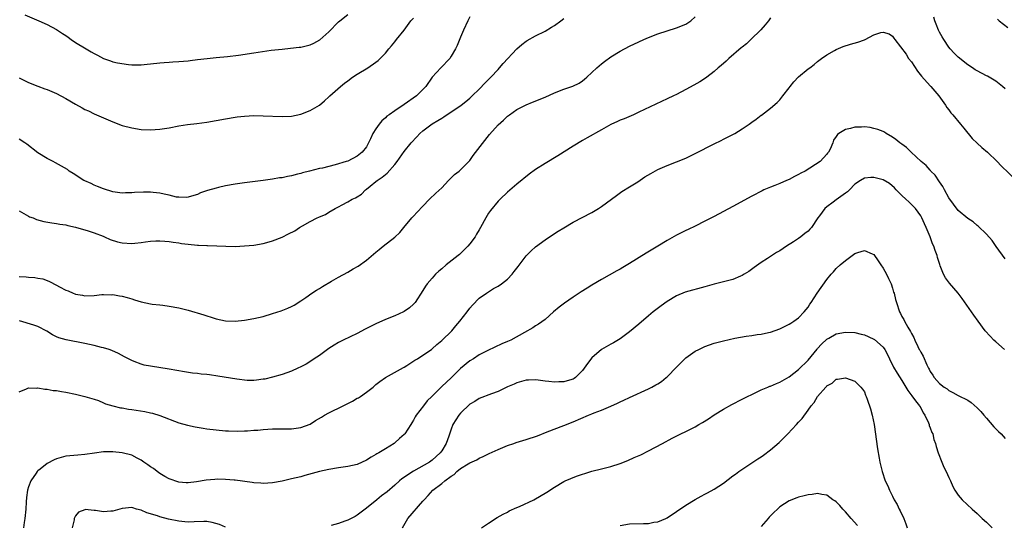
# Model space of a CAD drawing. Units: inches. Extents: x 2583000 to 2586000, y 1548000 to 1551000.
# Drawn here: x 2583179 to 2583389, y 1550396 to 1550503 of the extents above; entities that cross this region are included whole.
import ezdxf

# ---------------------------------------------------------------- set-up
doc = ezdxf.new("R2010")
doc.units = ezdxf.units.IN
doc.header["$MEASUREMENT"] = 0
doc.layers.add('LD25831548_10ft', color=112, linetype='Continuous')

msp = doc.modelspace()

# ---------------------------------------------------------------- linework, layer by layer
at = {"layer": 'LD25831548_10ft'}
for points, elevation in [([(2583179, 1550448.53), (2583180.5, 1550448.5), (2583181, 1550448.41), (2583182.36, 1550448.36), (2583183, 1550448.2), (2583184.04, 1550448.04), (2583185, 1550447.66), (2583185.5, 1550447.5), (2583187, 1550446.72), (2583187.65, 1550446.35), (2583189, 1550445.65), (2583189.49, 1550445.49), (2583190.5, 1550445), (2583190.86, 1550444.86), (2583191, 1550444.77), (2583192.53, 1550444.53), (2583193, 1550444.39), (2583195, 1550444.52), (2583196.67, 1550444.67), (2583197, 1550444.72), (2583198.64, 1550444.64), (2583199, 1550444.67), (2583200.4, 1550444.4), (2583201, 1550444.32), (2583202.04, 1550444.04), (2583203, 1550443.75), (2583203.6, 1550443.6), (2583205, 1550443.14), (2583207, 1550442.73), (2583207.32, 1550442.68), (2583209, 1550442.49), (2583209.59, 1550442.41), (2583211, 1550442.25), (2583213, 1550441.89), (2583215, 1550441.38), (2583218.38, 1550440.38), (2583219, 1550440.14), (2583219.9, 1550439.9), (2583221, 1550439.51), (2583223, 1550439.08), (2583225, 1550439.03), (2583227, 1550439.25), (2583229, 1550439.59), (2583231, 1550440.05), (2583233, 1550440.63), (2583234.79, 1550441.21), (2583236.24, 1550441.76), (2583237, 1550442.13), (2583237.57, 1550442.43), (2583239, 1550443.33), (2583240.1, 1550444.1), (2583241.36, 1550445), (2583242.35, 1550445.65), (2583243, 1550445.98), (2583243.6, 1550446.4), (2583245.52, 1550447.52), (2583247, 1550448.41), (2583249, 1550449.49), (2583250.15, 1550450.15), (2583251.25, 1550450.75), (2583253, 1550452), (2583255, 1550453.73), (2583255.71, 1550454.29), (2583256.54, 1550455), (2583259, 1550456.94), (2583260.1, 1550457.9), (2583260.94, 1550459), (2583262.62, 1550461), (2583263, 1550461.42), (2583263.78, 1550462.22), (2583265, 1550463.54), (2583266.43, 1550465), (2583267.74, 1550466.26), (2583269, 1550467.45), (2583270.46, 1550469), (2583271, 1550469.53), (2583271.71, 1550470.29), (2583272.69, 1550471), (2583273, 1550471.26), (2583274.8, 1550473), (2583275, 1550473.22), (2583275.72, 1550474.28), (2583279.2, 1550478.8), (2583281, 1550480.86), (2583282.14, 1550481.86), (2583283, 1550482.71), (2583283.41, 1550483), (2583285, 1550484.08), (2583287, 1550485.12), (2583288.32, 1550485.68), (2583291, 1550486.75), (2583293, 1550487.64), (2583295, 1550488.45), (2583296.92, 1550489.08), (2583298.25, 1550489.75), (2583299, 1550490.24), (2583299.41, 1550490.59), (2583299.89, 1550491), (2583302, 1550493), (2583303, 1550493.85), (2583303.64, 1550494.36), (2583305, 1550495.3), (2583307, 1550496.53), (2583309, 1550497.6), (2583311, 1550498.55), (2583312.02, 1550499), (2583313, 1550499.42), (2583315, 1550500.24), (2583317, 1550500.89), (2583319, 1550501.47), (2583321, 1550502.31), (2583321.43, 1550502.57), (2583322.02, 1550503), (2583323, 1550503.88)], 7460), ([(2583275, 1550503.82), (2583274.57, 1550503), (2583273.65, 1550501), (2583273, 1550499.52), (2583272.27, 1550497.73), (2583271.93, 1550497), (2583271, 1550495.44), (2583270.7, 1550495), (2583268.82, 1550493), (2583267, 1550491.03), (2583265.59, 1550489), (2583265, 1550488.36), (2583263.61, 1550487), (2583261, 1550485.15), (2583259, 1550483.85), (2583257.81, 1550483), (2583257.34, 1550482.66), (2583257, 1550482.33), (2583256.28, 1550481.72), (2583255.7, 1550481), (2583255, 1550479.98), (2583254.37, 1550479), (2583253.87, 1550477.87), (2583253.44, 1550477), (2583253, 1550476.19), (2583252.06, 1550475), (2583251, 1550474.17), (2583249, 1550473.12), (2583248.69, 1550473), (2583246.3, 1550472.3), (2583243.64, 1550471.64), (2583243, 1550471.51), (2583240.87, 1550471), (2583239.39, 1550470.61), (2583239, 1550470.49), (2583238.3, 1550470.3), (2583237, 1550469.98), (2583236.16, 1550469.84), (2583235, 1550469.58), (2583234.47, 1550469.53), (2583233, 1550469.27), (2583231, 1550469), (2583227, 1550468.49), (2583225, 1550468.18), (2583223, 1550467.82), (2583221.5, 1550467.5), (2583221, 1550467.38), (2583219.15, 1550466.85), (2583217.67, 1550466.33), (2583217, 1550466.02), (2583216.2, 1550465.8), (2583215, 1550465.41), (2583214.61, 1550465.39), (2583213, 1550465.4), (2583212.53, 1550465.47), (2583211, 1550465.87), (2583209.93, 1550466.07), (2583209, 1550466.32), (2583207.56, 1550466.44), (2583207, 1550466.51), (2583205.49, 1550466.51), (2583203.58, 1550466.42), (2583203, 1550466.35), (2583201.65, 1550466.35), (2583201, 1550466.31), (2583199, 1550466.6), (2583197, 1550467.2), (2583195.74, 1550467.74), (2583195, 1550467.98), (2583194.33, 1550468.33), (2583193, 1550468.9), (2583192.83, 1550469), (2583190.51, 1550470.51), (2583189.69, 1550471), (2583189.3, 1550471.3), (2583188.07, 1550472.07), (2583186.76, 1550472.76), (2583186.24, 1550473), (2583185, 1550473.65), (2583183, 1550474.88), (2583180.69, 1550476.69), (2583180.25, 1550477), (2583179, 1550477.8)], 7480), ([(2583179, 1550490.87), (2583181, 1550489.88), (2583183, 1550489.07), (2583184.53, 1550488.53), (2583185, 1550488.35), (2583187, 1550487.54), (2583189, 1550486.47), (2583191, 1550485.26), (2583192.46, 1550484.46), (2583193, 1550484.14), (2583193.8, 1550483.8), (2583195, 1550483.22), (2583197, 1550482.36), (2583199, 1550481.47), (2583201, 1550480.72), (2583203, 1550480.18), (2583205, 1550479.86), (2583207, 1550479.77), (2583209, 1550479.91), (2583211, 1550480.23), (2583213, 1550480.6), (2583214.89, 1550480.89), (2583216.89, 1550481.11), (2583219, 1550481.38), (2583221, 1550481.74), (2583223, 1550482.13), (2583225, 1550482.47), (2583225.48, 1550482.52), (2583227, 1550482.7), (2583229, 1550482.8), (2583231, 1550482.77), (2583235, 1550482.6), (2583237, 1550482.68), (2583239, 1550483.09), (2583241, 1550483.88), (2583243, 1550485.06), (2583244.02, 1550485.98), (2583245, 1550486.8), (2583245.21, 1550487), (2583247.47, 1550489), (2583248.31, 1550489.69), (2583249, 1550490.23), (2583250.03, 1550491), (2583251, 1550491.64), (2583253.24, 1550493), (2583255, 1550494.17), (2583255.47, 1550494.53), (2583257, 1550496.09), (2583257.73, 1550497), (2583258.32, 1550497.68), (2583259, 1550498.53), (2583259.35, 1550499), (2583261, 1550501.04), (2583262.43, 1550503), (2583263, 1550503.59)], 7490), ([(2583179, 1550462.51), (2583180.06, 1550461.94), (2583181, 1550461.41), (2583181.27, 1550461.27), (2583182.02, 1550461), (2583182.71, 1550460.71), (2583184.28, 1550460.28), (2583185.97, 1550459.97), (2583187, 1550459.84), (2583187.68, 1550459.68), (2583189, 1550459.51), (2583189.38, 1550459.38), (2583191, 1550459.08), (2583193.71, 1550458.29), (2583195, 1550457.83), (2583196.89, 1550457.11), (2583197.17, 1550457), (2583198.42, 1550456.42), (2583199.94, 1550455.95), (2583201, 1550455.71), (2583203, 1550455.58), (2583203.67, 1550455.67), (2583205, 1550455.79), (2583205.95, 1550455.95), (2583207, 1550456.05), (2583208.11, 1550456.11), (2583209, 1550456.11), (2583210.03, 1550456.03), (2583211, 1550455.98), (2583211.83, 1550455.83), (2583213, 1550455.72), (2583213.6, 1550455.6), (2583215, 1550455.43), (2583217, 1550455.23), (2583217.24, 1550455.24), (2583219, 1550455.15), (2583219.16, 1550455.16), (2583221.1, 1550455.1), (2583223.01, 1550454.99), (2583225.05, 1550454.95), (2583227, 1550455.04), (2583229, 1550455.24), (2583231, 1550455.58), (2583231.77, 1550455.77), (2583233, 1550456.11), (2583235, 1550456.93), (2583236.39, 1550457.61), (2583237.7, 1550458.3), (2583238.75, 1550459), (2583239.33, 1550459.33), (2583241, 1550460.22), (2583242.5, 1550461), (2583242.85, 1550461.15), (2583243, 1550461.25), (2583244.26, 1550461.74), (2583245, 1550462.22), (2583246.32, 1550463), (2583247, 1550463.35), (2583247.81, 1550463.81), (2583249, 1550464.41), (2583249.94, 1550465), (2583250.68, 1550465.32), (2583251, 1550465.54), (2583251.91, 1550466.09), (2583252.79, 1550467), (2583253, 1550467.14), (2583253.77, 1550467.77), (2583255, 1550468.75), (2583255.28, 1550469), (2583256.33, 1550469.67), (2583257, 1550470.28), (2583257.41, 1550470.58), (2583259, 1550472.4), (2583259.49, 1550473), (2583261, 1550475.16), (2583262.48, 1550477), (2583263.72, 1550478.28), (2583264.37, 1550479), (2583265, 1550479.55), (2583266.96, 1550481.04), (2583268.21, 1550481.79), (2583269, 1550482.29), (2583269.46, 1550482.54), (2583273.13, 1550485), (2583274.17, 1550485.83), (2583275, 1550486.53), (2583275.52, 1550487), (2583277, 1550488.41), (2583278.24, 1550489.76), (2583279.47, 1550491), (2583281, 1550492.66), (2583281.33, 1550493), (2583282.1, 1550493.9), (2583285, 1550497), (2583286.07, 1550497.93), (2583287, 1550498.64), (2583287.22, 1550498.78), (2583289, 1550499.77), (2583291, 1550500.82), (2583292.37, 1550501.63), (2583293, 1550502.03), (2583294.38, 1550503), (2583295, 1550503.47)], 7470), ([(2583339, 1550503.66), (2583338.55, 1550503), (2583337.86, 1550502.14), (2583336.93, 1550501.07), (2583334.83, 1550499), (2583333.88, 1550498.12), (2583333, 1550497.41), (2583332.79, 1550497.21), (2583330.15, 1550495), (2583329.57, 1550494.43), (2583328.52, 1550493.48), (2583327.89, 1550493), (2583327, 1550492.19), (2583325.45, 1550491), (2583325.19, 1550490.81), (2583323.98, 1550490.02), (2583322.71, 1550489.29), (2583321, 1550488.37), (2583319, 1550487.32), (2583318.35, 1550487), (2583317, 1550486.35), (2583311, 1550483.53), (2583309.83, 1550483), (2583307.85, 1550482.15), (2583307, 1550481.81), (2583306.45, 1550481.55), (2583305, 1550480.9), (2583303, 1550479.79), (2583299.96, 1550478.04), (2583299, 1550477.51), (2583297, 1550476.29), (2583293.75, 1550474.25), (2583291, 1550472.59), (2583289, 1550471.32), (2583287.64, 1550470.36), (2583285, 1550468.18), (2583283, 1550466.47), (2583281.42, 1550465), (2583281, 1550464.58), (2583279.4, 1550462.6), (2583279, 1550462.01), (2583278.39, 1550461), (2583277.29, 1550459), (2583277, 1550458.5), (2583276.43, 1550457.57), (2583276.11, 1550457), (2583275, 1550455.5), (2583274.6, 1550455), (2583273.78, 1550454.22), (2583273, 1550453.42), (2583272.76, 1550453.24), (2583272.52, 1550453), (2583269.94, 1550451), (2583269, 1550450.17), (2583268.36, 1550449.64), (2583267.66, 1550449), (2583267, 1550448.21), (2583265.91, 1550447), (2583265.53, 1550446.47), (2583265, 1550445.59), (2583263.33, 1550443), (2583263, 1550442.66), (2583262.12, 1550441.88), (2583261, 1550441.07), (2583260.88, 1550441), (2583259, 1550440.16), (2583257, 1550439.37), (2583255, 1550438.48), (2583252.67, 1550437.33), (2583251, 1550436.43), (2583248.02, 1550435), (2583247, 1550434.47), (2583246.12, 1550433.88), (2583245, 1550433.21), (2583243, 1550431.73), (2583241.84, 1550431), (2583241.37, 1550430.63), (2583240.12, 1550429.88), (2583239, 1550429.3), (2583238.35, 1550429), (2583237, 1550428.35), (2583236.03, 1550428.03), (2583235, 1550427.64), (2583233, 1550427.09), (2583231.31, 1550426.69), (2583231, 1550426.64), (2583229.55, 1550426.45), (2583229, 1550426.42), (2583227.58, 1550426.42), (2583225.35, 1550426.65), (2583221.34, 1550427.34), (2583219.58, 1550427.58), (2583219, 1550427.68), (2583217.77, 1550427.77), (2583217, 1550427.88), (2583215.97, 1550427.97), (2583214.23, 1550428.23), (2583211, 1550428.81), (2583207, 1550429.42), (2583205.66, 1550429.66), (2583205, 1550429.86), (2583203.54, 1550430.46), (2583203, 1550430.63), (2583201.46, 1550431.46), (2583200.17, 1550432.17), (2583198.8, 1550432.8), (2583198.22, 1550433), (2583197, 1550433.35), (2583196.57, 1550433.43), (2583195, 1550433.82), (2583193, 1550434.24), (2583189.04, 1550435.04), (2583187.47, 1550435.47), (2583187, 1550435.72), (2583186.14, 1550436.14), (2583184.9, 1550436.9), (2583183, 1550437.86), (2583182.17, 1550438.17), (2583179.12, 1550439.12)], 7450), ([(2583180.25, 1550504.25), (2583183.21, 1550503), (2583185, 1550502.19), (2583187, 1550501.17), (2583188.29, 1550500.29), (2583189, 1550499.84), (2583189.48, 1550499.48), (2583190.09, 1550499), (2583191, 1550498.4), (2583193.27, 1550497), (2583194.4, 1550496.4), (2583195, 1550496.04), (2583195.7, 1550495.7), (2583197, 1550494.95), (2583198.47, 1550494.47), (2583199, 1550494.27), (2583199.95, 1550494.05), (2583202.32, 1550493.68), (2583203, 1550493.63), (2583205, 1550493.61), (2583205.67, 1550493.67), (2583209, 1550494.07), (2583209.88, 1550494.12), (2583211, 1550494.21), (2583211.76, 1550494.24), (2583213, 1550494.32), (2583215, 1550494.49), (2583215.44, 1550494.56), (2583217, 1550494.74), (2583219.03, 1550495), (2583221, 1550495.2), (2583223.42, 1550495.42), (2583225.7, 1550495.7), (2583229, 1550496.2), (2583232.72, 1550496.72), (2583235, 1550496.99), (2583236.84, 1550497.16), (2583238.64, 1550497.36), (2583239, 1550497.41), (2583241, 1550497.88), (2583241.76, 1550498.24), (2583243.06, 1550498.94), (2583245, 1550500.66), (2583247, 1550502.76), (2583247.28, 1550503), (2583249, 1550504.32)], 7500), ([(2583389, 1550488.51), (2583388.43, 1550489), (2583387, 1550490.12), (2583385.58, 1550491), (2583385.21, 1550491.21), (2583385, 1550491.29), (2583383, 1550492.32), (2583382.58, 1550492.58), (2583382.01, 1550493), (2583381, 1550493.63), (2583379, 1550495.22), (2583378.1, 1550496.1), (2583377.29, 1550497), (2583377, 1550497.36), (2583375.89, 1550499), (2583375.59, 1550499.59), (2583375, 1550500.6), (2583374.8, 1550501), (2583374.31, 1550502.31), (2583374.01, 1550503), (2583373.78, 1550503.78)], 7450), ([(2583387.35, 1550503.35), (2583387.71, 1550503), (2583389.54, 1550501.54)], 7460), ([(2583179, 1550423.94), (2583180.63, 1550424.63), (2583181, 1550424.8), (2583182.77, 1550424.77), (2583183, 1550424.8), (2583184.51, 1550424.51), (2583185, 1550424.53), (2583186.28, 1550424.28), (2583187, 1550424.24), (2583188.04, 1550424.04), (2583189, 1550423.88), (2583191, 1550423.44), (2583193, 1550422.98), (2583195, 1550422.4), (2583195.9, 1550422.1), (2583197, 1550421.66), (2583197.44, 1550421.44), (2583198.99, 1550420.99), (2583200.59, 1550420.59), (2583201, 1550420.54), (2583202.31, 1550420.31), (2583203, 1550420.23), (2583205.76, 1550419.76), (2583207, 1550419.47), (2583207.4, 1550419.4), (2583209, 1550418.9), (2583213, 1550417.4), (2583214.87, 1550416.87), (2583216.51, 1550416.51), (2583218.23, 1550416.23), (2583219, 1550416.12), (2583221, 1550415.86), (2583223, 1550415.66), (2583223.63, 1550415.63), (2583225.59, 1550415.59), (2583227, 1550415.66), (2583227.67, 1550415.67), (2583229, 1550415.78), (2583229.82, 1550415.82), (2583231, 1550415.93), (2583233, 1550416.06), (2583234.1, 1550416.1), (2583237, 1550416.12), (2583239, 1550416.39), (2583241, 1550417.12), (2583242.16, 1550417.84), (2583243.42, 1550418.58), (2583244.08, 1550419), (2583245, 1550419.53), (2583248.05, 1550421), (2583249, 1550421.5), (2583250.01, 1550421.99), (2583251, 1550422.59), (2583251.28, 1550422.72), (2583251.73, 1550423), (2583253, 1550423.88), (2583254.41, 1550425), (2583254.72, 1550425.28), (2583255, 1550425.5), (2583255.8, 1550426.2), (2583257, 1550427), (2583260.85, 1550429.16), (2583261, 1550429.22), (2583261.57, 1550429.57), (2583263.31, 1550430.69), (2583263.87, 1550431), (2583265, 1550431.8), (2583266.8, 1550433), (2583267, 1550433.16), (2583267.96, 1550434.04), (2583269, 1550434.89), (2583271.15, 1550437), (2583272, 1550438), (2583272.89, 1550439), (2583274.44, 1550441), (2583275, 1550441.79), (2583275.54, 1550442.46), (2583277, 1550443.91), (2583278.54, 1550445), (2583280.04, 1550445.96), (2583281, 1550446.47), (2583281.76, 1550447), (2583283, 1550447.96), (2583284.01, 1550449), (2583284.43, 1550449.57), (2583285, 1550450.28), (2583285.3, 1550450.7), (2583287, 1550452.92), (2583288.02, 1550453.98), (2583289, 1550454.86), (2583291, 1550456.36), (2583292.59, 1550457.41), (2583293.81, 1550458.19), (2583295, 1550458.92), (2583297, 1550460.1), (2583301, 1550462.2), (2583302.36, 1550463), (2583303, 1550463.43), (2583306.2, 1550465.81), (2583307.38, 1550466.62), (2583309, 1550467.63), (2583310.73, 1550468.73), (2583312.25, 1550469.75), (2583313.5, 1550470.5), (2583315, 1550471.3), (2583317, 1550472.17), (2583319, 1550472.94), (2583321, 1550473.77), (2583321.83, 1550474.17), (2583323, 1550474.75), (2583327, 1550476.8), (2583328.47, 1550477.53), (2583329, 1550477.76), (2583331, 1550478.75), (2583331.45, 1550479), (2583333, 1550479.96), (2583334.5, 1550481), (2583335, 1550481.38), (2583335.95, 1550482.05), (2583337, 1550482.87), (2583337.08, 1550482.92), (2583339, 1550484.37), (2583340.42, 1550485.58), (2583341, 1550486.19), (2583341.61, 1550487), (2583343, 1550488.75), (2583343.17, 1550489), (2583343.99, 1550490.01), (2583345, 1550491.09), (2583347, 1550492.76), (2583347.36, 1550493), (2583348.29, 1550493.71), (2583349, 1550494.34), (2583349.88, 1550495), (2583351, 1550495.77), (2583352.67, 1550496.67), (2583353, 1550496.86), (2583354.5, 1550497.5), (2583356.01, 1550497.99), (2583357.57, 1550498.43), (2583359.05, 1550498.95), (2583359.18, 1550499), (2583361, 1550500), (2583362.5, 1550500.5), (2583363, 1550500.59), (2583364.26, 1550500.26), (2583365, 1550499.73), (2583365.3, 1550499.3), (2583365.45, 1550499), (2583367.87, 1550495.87), (2583368.39, 1550495), (2583369, 1550494.23), (2583370.3, 1550492.3), (2583371.19, 1550491.19), (2583373, 1550489.17), (2583373.17, 1550489), (2583373.98, 1550487.98), (2583374.86, 1550487), (2583376.29, 1550485), (2583376.56, 1550484.56), (2583377, 1550484.03), (2583377.43, 1550483.43), (2583377.83, 1550483), (2583379.46, 1550481), (2583380.14, 1550480.14), (2583381.96, 1550477.96), (2583383, 1550476.94), (2583384, 1550476), (2583385.22, 1550475), (2583387.26, 1550473), (2583388.09, 1550472.09), (2583391.39, 1550469)], 7440), ([(2583389, 1550452.31), (2583387.04, 1550454.96), (2583386.19, 1550456.19), (2583385, 1550457.53), (2583383.24, 1550459.24), (2583383, 1550459.43), (2583382.15, 1550460.15), (2583381, 1550460.9), (2583379, 1550462.56), (2583377.95, 1550463.95), (2583377, 1550465.28), (2583376.06, 1550467), (2583375.71, 1550467.71), (2583375, 1550468.72), (2583374.09, 1550470.09), (2583373.17, 1550471), (2583373.1, 1550471.1), (2583373, 1550471.19), (2583372.15, 1550472.15), (2583371.09, 1550473), (2583368.93, 1550475), (2583367.99, 1550475.99), (2583367, 1550476.72), (2583366.55, 1550477), (2583365.73, 1550477.73), (2583365, 1550478.25), (2583363.62, 1550479), (2583363.26, 1550479.26), (2583363, 1550479.39), (2583361.88, 1550479.88), (2583361, 1550480.09), (2583360.24, 1550480.24), (2583359, 1550480.4), (2583358.36, 1550480.37), (2583357, 1550480.36), (2583356.07, 1550480.07), (2583355, 1550479.85), (2583353.59, 1550479), (2583353.25, 1550478.75), (2583353, 1550478.34), (2583352.45, 1550477.55), (2583352.25, 1550477), (2583351.68, 1550475.68), (2583351.33, 1550475), (2583351.18, 1550474.82), (2583351, 1550474.58), (2583349.56, 1550473), (2583346.37, 1550471), (2583345.48, 1550470.52), (2583345, 1550470.24), (2583344.15, 1550469.85), (2583343, 1550469.23), (2583342.4, 1550469), (2583341, 1550468.37), (2583339.9, 1550467.9), (2583339, 1550467.58), (2583337.62, 1550467), (2583337.2, 1550466.8), (2583335, 1550465.68), (2583331, 1550463.45), (2583329, 1550462.37), (2583327, 1550461.33), (2583325, 1550460.29), (2583323, 1550459.29), (2583321.46, 1550458.54), (2583321, 1550458.32), (2583319, 1550457.33), (2583317, 1550456.24), (2583315.02, 1550455), (2583312.52, 1550453.48), (2583309, 1550451.28), (2583307.54, 1550450.46), (2583307, 1550450.12), (2583306.26, 1550449.74), (2583303, 1550447.88), (2583301, 1550446.7), (2583299.94, 1550446.06), (2583298.72, 1550445.28), (2583297, 1550444.16), (2583295.12, 1550442.88), (2583293.98, 1550442.02), (2583292.78, 1550441), (2583291, 1550439.4), (2583289.63, 1550438.37), (2583289, 1550438.01), (2583288.4, 1550437.6), (2583286.64, 1550436.64), (2583283.73, 1550435), (2583283, 1550434.67), (2583281.82, 1550434.18), (2583278.8, 1550432.8), (2583277, 1550431.84), (2583275.74, 1550431), (2583275, 1550430.55), (2583273, 1550428.92), (2583271, 1550426.94), (2583269.99, 1550426.01), (2583269, 1550425.08), (2583268.9, 1550425), (2583266.93, 1550423), (2583265.93, 1550422.07), (2583265.13, 1550421), (2583263.58, 1550419), (2583263.36, 1550418.64), (2583263, 1550417.92), (2583262.64, 1550417.36), (2583262.43, 1550417), (2583261.12, 1550415), (2583261, 1550414.88), (2583259.99, 1550414.01), (2583259, 1550413.08), (2583258.88, 1550413), (2583257, 1550411.82), (2583255.59, 1550411), (2583255.21, 1550410.79), (2583255, 1550410.62), (2583253.95, 1550410.05), (2583253, 1550409.4), (2583251, 1550408.52), (2583249, 1550408.05), (2583247, 1550407.78), (2583245, 1550407.46), (2583243, 1550407), (2583241.44, 1550406.56), (2583239.87, 1550406.13), (2583239, 1550405.9), (2583237, 1550405.41), (2583235, 1550404.97), (2583233, 1550404.62), (2583231, 1550404.46), (2583230.51, 1550404.51), (2583229, 1550404.59), (2583228.66, 1550404.66), (2583225, 1550405.16), (2583224.84, 1550405.16), (2583223, 1550405.32), (2583221.35, 1550405.35), (2583220.67, 1550405.33), (2583218.83, 1550405.17), (2583216.81, 1550404.81), (2583215, 1550404.57), (2583214.57, 1550404.57), (2583213, 1550404.7), (2583211, 1550405.42), (2583210.03, 1550405.97), (2583209, 1550406.59), (2583208.43, 1550407), (2583207.63, 1550407.63), (2583207, 1550408.03), (2583206.45, 1550408.45), (2583205.6, 1550409), (2583205, 1550409.44), (2583204.14, 1550409.86), (2583203, 1550410.47), (2583201, 1550410.99), (2583199, 1550411.18), (2583197, 1550411.16), (2583195.07, 1550410.93), (2583193, 1550410.59), (2583191.55, 1550410.45), (2583189, 1550410.25), (2583187.99, 1550410.01), (2583187, 1550409.72), (2583186.5, 1550409.5), (2583185, 1550408.69), (2583183.52, 1550407.52), (2583183, 1550407.13), (2583182.88, 1550407), (2583182.66, 1550406.66), (2583181.49, 1550405), (2583181, 1550403.72), (2583180.79, 1550403), (2583180.57, 1550401.43), (2583180.54, 1550400.54), (2583180.44, 1550399), (2583180.25, 1550397), (2583180.11, 1550396.11), (2583179.97, 1550395)], 7430), ([(2583388.85, 1550433), (2583387, 1550434.61), (2583386.58, 1550435), (2583385.8, 1550435.8), (2583384.74, 1550437), (2583383.2, 1550439), (2583382.27, 1550440.27), (2583379.82, 1550443.82), (2583378.96, 1550444.96), (2583377.11, 1550447.11), (2583376.28, 1550448.28), (2583375.87, 1550449), (2583375.16, 1550450.84), (2583375.06, 1550451.06), (2583374.6, 1550452.6), (2583374.51, 1550453), (2583374.07, 1550454.07), (2583373.82, 1550455), (2583373.53, 1550455.53), (2583373.03, 1550457), (2583372.16, 1550459), (2583371.77, 1550459.77), (2583371.25, 1550461), (2583371, 1550461.43), (2583369.87, 1550463), (2583369.47, 1550463.47), (2583368.45, 1550464.45), (2583367.85, 1550465), (2583367, 1550465.81), (2583365.79, 1550467), (2583365.42, 1550467.42), (2583364.34, 1550468.34), (2583363, 1550469.11), (2583361, 1550469.61), (2583360.37, 1550469.63), (2583359, 1550469.48), (2583358.19, 1550469), (2583357, 1550468.17), (2583355.85, 1550467), (2583355.42, 1550466.58), (2583355, 1550466.26), (2583353, 1550464.84), (2583352.36, 1550464.36), (2583351, 1550463.4), (2583350.58, 1550463), (2583349.47, 1550461.47), (2583349.11, 1550461), (2583347.72, 1550459), (2583347.39, 1550458.61), (2583347, 1550458.21), (2583346.32, 1550457.68), (2583345.49, 1550457), (2583345, 1550456.64), (2583343.94, 1550455.94), (2583342.41, 1550455), (2583341, 1550454.03), (2583340.32, 1550453.68), (2583338.37, 1550452.37), (2583337, 1550451.5), (2583335.53, 1550450.47), (2583334.37, 1550449.63), (2583333.4, 1550449), (2583333, 1550448.76), (2583332.61, 1550448.61), (2583331, 1550447.91), (2583329.56, 1550447.56), (2583329, 1550447.4), (2583327, 1550446.92), (2583325, 1550446.32), (2583320.83, 1550445.17), (2583319, 1550444.45), (2583317, 1550443.24), (2583315.7, 1550442.3), (2583314.03, 1550441), (2583313, 1550440.15), (2583311, 1550438.4), (2583309, 1550436.72), (2583307, 1550435.26), (2583305.6, 1550434.41), (2583305, 1550434.12), (2583303, 1550432.98), (2583301, 1550431.21), (2583300.02, 1550429.98), (2583299.37, 1550429), (2583299, 1550428.54), (2583297.46, 1550427), (2583297.2, 1550426.8), (2583297, 1550426.69), (2583295.72, 1550426.28), (2583295, 1550426.09), (2583293.93, 1550426.07), (2583293, 1550426.02), (2583291.82, 1550426.18), (2583291, 1550426.24), (2583289.54, 1550426.46), (2583289, 1550426.51), (2583287.51, 1550426.49), (2583287, 1550426.46), (2583285, 1550425.89), (2583284.41, 1550425.59), (2583283, 1550425.01), (2583281, 1550424.07), (2583279.57, 1550423.57), (2583277, 1550422.55), (2583276.09, 1550421.91), (2583275, 1550421.32), (2583273, 1550419.4), (2583272.67, 1550419), (2583271.37, 1550417), (2583271, 1550415.99), (2583270.52, 1550414.52), (2583269.98, 1550413), (2583269, 1550411.44), (2583268.68, 1550411), (2583267.79, 1550410.21), (2583267, 1550409.41), (2583266.43, 1550409), (2583263, 1550407.1), (2583260.53, 1550405.47), (2583260.03, 1550405), (2583259, 1550404.07), (2583257.36, 1550402.64), (2583256.21, 1550401.79), (2583255.19, 1550401), (2583253, 1550399.21), (2583252.7, 1550399), (2583251, 1550397.67), (2583250.55, 1550397.45), (2583249, 1550396.61), (2583248.4, 1550396.4), (2583247, 1550395.96), (2583245.48, 1550395.48)], 7420), ([(2583260.65, 1550395), (2583261.76, 1550397), (2583265, 1550400.7), (2583265.25, 1550401), (2583266.14, 1550401.86), (2583267.12, 1550403), (2583269, 1550404.43), (2583269.67, 1550405), (2583271, 1550406.02), (2583271.63, 1550406.37), (2583272.24, 1550407), (2583273, 1550407.62), (2583274.63, 1550408.63), (2583275, 1550408.83), (2583276.51, 1550409.49), (2583277, 1550409.83), (2583277.8, 1550410.2), (2583279.13, 1550410.87), (2583281, 1550411.72), (2583283, 1550412.51), (2583284.37, 1550413), (2583284.84, 1550413.16), (2583287, 1550413.83), (2583289.37, 1550414.63), (2583291.46, 1550415.46), (2583295, 1550416.8), (2583297, 1550417.6), (2583300.28, 1550419), (2583301, 1550419.28), (2583301.48, 1550419.48), (2583303, 1550420.05), (2583305, 1550420.89), (2583306.43, 1550421.57), (2583307, 1550421.81), (2583307.78, 1550422.22), (2583309, 1550422.77), (2583313, 1550424.64), (2583313.73, 1550425), (2583314.57, 1550425.43), (2583315, 1550425.71), (2583315.81, 1550426.19), (2583316.79, 1550427), (2583317, 1550427.19), (2583319, 1550429.26), (2583320.78, 1550431), (2583321, 1550431.19), (2583323, 1550432.62), (2583323.72, 1550433), (2583325, 1550433.62), (2583327, 1550434.33), (2583329, 1550434.85), (2583331.4, 1550435.4), (2583333.84, 1550435.84), (2583335, 1550435.97), (2583336.17, 1550436.17), (2583337, 1550436.24), (2583338.61, 1550436.61), (2583339, 1550436.69), (2583341, 1550437.38), (2583343, 1550438.36), (2583343.37, 1550438.63), (2583344, 1550439), (2583345, 1550439.75), (2583346.2, 1550441), (2583347, 1550442.02), (2583347.38, 1550442.62), (2583347.65, 1550443), (2583348.95, 1550445), (2583351, 1550447.87), (2583351.93, 1550449), (2583352.45, 1550449.55), (2583353, 1550450.21), (2583353.87, 1550451), (2583355, 1550451.98), (2583357, 1550453.41), (2583357.63, 1550453.63), (2583359, 1550454.07), (2583360.66, 1550453.34), (2583361, 1550453.22), (2583361.91, 1550451.91), (2583362.51, 1550451), (2583363, 1550450.3), (2583363.7, 1550449), (2583364.11, 1550448.11), (2583364.67, 1550447), (2583365, 1550446.03), (2583365.23, 1550445.23), (2583365.32, 1550445), (2583365.63, 1550443.63), (2583365.82, 1550443), (2583366.47, 1550441), (2583366.68, 1550440.68), (2583367, 1550440.05), (2583367.38, 1550439.38), (2583367.54, 1550439), (2583368.23, 1550437.77), (2583368.83, 1550436.83), (2583369, 1550436.42), (2583369.51, 1550435.51), (2583369.73, 1550435), (2583370.38, 1550433.62), (2583370.69, 1550433), (2583370.82, 1550432.82), (2583371, 1550432.4), (2583371.54, 1550431.54), (2583372.27, 1550429.73), (2583372.64, 1550429), (2583372.78, 1550428.78), (2583373, 1550428.28), (2583373.54, 1550427.54), (2583373.88, 1550427), (2583375, 1550425.77), (2583376, 1550425), (2583376.62, 1550424.62), (2583377, 1550424.23), (2583377.85, 1550423.85), (2583379, 1550423.17), (2583381, 1550422.18), (2583381.7, 1550421.7), (2583383, 1550420.59), (2583383.76, 1550419.76), (2583384.41, 1550419), (2583385, 1550418.39), (2583386.55, 1550416.55), (2583387, 1550416.11), (2583387.54, 1550415.54), (2583388.09, 1550415), (2583389, 1550414.06)], 7410), ([(2583277.47, 1550395), (2583279, 1550396.03), (2583280.82, 1550397.18), (2583282.08, 1550397.92), (2583283, 1550398.37), (2583283.4, 1550398.6), (2583285, 1550399.33), (2583285.57, 1550399.57), (2583288.61, 1550401), (2583289, 1550401.2), (2583291, 1550402.36), (2583291.4, 1550402.6), (2583293, 1550403.65), (2583295, 1550404.87), (2583295.27, 1550405), (2583296.48, 1550405.52), (2583297, 1550405.73), (2583297.95, 1550406.05), (2583299, 1550406.44), (2583299.45, 1550406.55), (2583301, 1550407.05), (2583303, 1550407.56), (2583305, 1550408.1), (2583307, 1550408.74), (2583308.65, 1550409.35), (2583309.95, 1550409.95), (2583311.42, 1550410.58), (2583313, 1550411.4), (2583316.02, 1550413), (2583318.07, 1550414.07), (2583319.9, 1550415), (2583321, 1550415.52), (2583322.11, 1550416.11), (2583323, 1550416.55), (2583323.77, 1550417), (2583324.56, 1550417.44), (2583325.78, 1550418.22), (2583327, 1550419.04), (2583329, 1550420.28), (2583330.75, 1550421.25), (2583333, 1550422.38), (2583334.12, 1550423), (2583335, 1550423.41), (2583335.73, 1550423.73), (2583337, 1550424.37), (2583338.42, 1550425), (2583338.85, 1550425.15), (2583339, 1550425.18), (2583340.27, 1550425.73), (2583341, 1550426), (2583343, 1550427.2), (2583345, 1550428.73), (2583347, 1550430.73), (2583348.91, 1550433.09), (2583349, 1550433.17), (2583349.86, 1550434.14), (2583351, 1550435.2), (2583351.43, 1550435.43), (2583353, 1550436.34), (2583355, 1550436.7), (2583357, 1550436.58), (2583358.29, 1550436.29), (2583359, 1550436.1), (2583359.79, 1550435.79), (2583361.12, 1550435.12), (2583363, 1550433.46), (2583363.35, 1550433), (2583363.92, 1550431.92), (2583364.34, 1550431), (2583365.22, 1550429.22), (2583365.98, 1550427.98), (2583367, 1550426.41), (2583367.84, 1550425), (2583368.24, 1550424.24), (2583369.1, 1550423.1), (2583369.91, 1550422.09), (2583370.74, 1550421), (2583370.82, 1550420.82), (2583371, 1550420.55), (2583371.52, 1550419.52), (2583371.88, 1550419), (2583372.64, 1550417.36), (2583372.77, 1550417), (2583372.8, 1550416.8), (2583373, 1550416.33), (2583373.34, 1550415.34), (2583373.55, 1550415), (2583373.82, 1550413.82), (2583374.14, 1550413), (2583374.3, 1550412.3), (2583374.69, 1550411), (2583375.47, 1550409), (2583375.95, 1550407.95), (2583376.44, 1550407), (2583377, 1550405.7), (2583377.35, 1550405), (2583377.82, 1550403.82), (2583378.29, 1550403), (2583379, 1550401.94), (2583379.79, 1550401), (2583381.92, 1550399), (2583383, 1550398.03), (2583384.1, 1550397), (2583385, 1550396.2), (2583386.21, 1550395)], 7400), ([(2583307, 1550395.5), (2583309, 1550395.83), (2583311.94, 1550395.94), (2583313, 1550395.95), (2583314.19, 1550396.19), (2583315, 1550396.3), (2583316.69, 1550397), (2583317, 1550397.16), (2583321, 1550399.8), (2583323, 1550401.03), (2583324.27, 1550401.73), (2583325, 1550402.16), (2583325.56, 1550402.44), (2583327, 1550403.27), (2583329, 1550404.54), (2583331, 1550406.05), (2583331.53, 1550406.47), (2583332.25, 1550407), (2583334.42, 1550408.42), (2583336.31, 1550409.69), (2583337, 1550410.12), (2583337.51, 1550410.49), (2583339, 1550411.62), (2583340.82, 1550413.18), (2583342.72, 1550415), (2583344.58, 1550417), (2583345, 1550417.51), (2583345.72, 1550418.29), (2583347, 1550420.1), (2583347.67, 1550421), (2583348.29, 1550421.71), (2583349, 1550422.99), (2583350.77, 1550425), (2583350.9, 1550425.1), (2583351, 1550425.27), (2583352.17, 1550425.83), (2583353, 1550426.69), (2583353.31, 1550426.69), (2583355, 1550426.92), (2583357, 1550426.22), (2583358.21, 1550425), (2583358.57, 1550424.57), (2583359, 1550423.94), (2583359.27, 1550423.27), (2583359.41, 1550423), (2583359.6, 1550422.4), (2583360.32, 1550420.32), (2583360.63, 1550419), (2583361.05, 1550417), (2583361.81, 1550411.81), (2583362.18, 1550409.82), (2583362.3, 1550409), (2583362.42, 1550408.42), (2583362.76, 1550407), (2583363.45, 1550405), (2583363.97, 1550403.97), (2583364.35, 1550403), (2583365, 1550401.75), (2583365.37, 1550401), (2583365.97, 1550399.97), (2583366.42, 1550399), (2583366.62, 1550398.62), (2583367.38, 1550397), (2583367.83, 1550395.83), (2583368.13, 1550395)], 7390), ([(2583357.51, 1550395.51), (2583356.19, 1550397), (2583355, 1550398.41), (2583354.4, 1550399), (2583353.76, 1550399.76), (2583353, 1550400.53), (2583352.74, 1550400.74), (2583352.31, 1550401), (2583351, 1550401.95), (2583349.93, 1550402.07), (2583349, 1550402.3), (2583347.9, 1550402.1), (2583347, 1550402.06), (2583346.19, 1550401.81), (2583345, 1550401.56), (2583344.61, 1550401.39), (2583343, 1550400.79), (2583341, 1550399.49), (2583340.49, 1550399), (2583339.71, 1550398.29), (2583338.73, 1550397.27), (2583338.53, 1550397), (2583337, 1550395.3)], 7380), ([(2583223, 1550395.16), (2583221.71, 1550395.71), (2583220.14, 1550396.14), (2583219, 1550396.33), (2583218.35, 1550396.35), (2583216.3, 1550396.3), (2583215, 1550396.22), (2583214.3, 1550396.3), (2583213, 1550396.4), (2583210.85, 1550396.85), (2583209, 1550397.34), (2583208.46, 1550397.54), (2583206.19, 1550398.19), (2583205, 1550398.76), (2583204.03, 1550399), (2583203.23, 1550399.23), (2583203, 1550399.32), (2583201, 1550399.1), (2583199, 1550398.58), (2583198.54, 1550398.54), (2583197, 1550398.44), (2583195.31, 1550398.69), (2583195, 1550398.69), (2583193.12, 1550398.88), (2583193, 1550398.85), (2583191.64, 1550398.36), (2583191, 1550397.53), (2583190.76, 1550397), (2583190.72, 1550396.72), (2583190.29, 1550395)], 7420)]:
    msp.add_lwpolyline(points, dxfattribs=dict(at, elevation=elevation))

doc.saveas('drawing.dxf')
